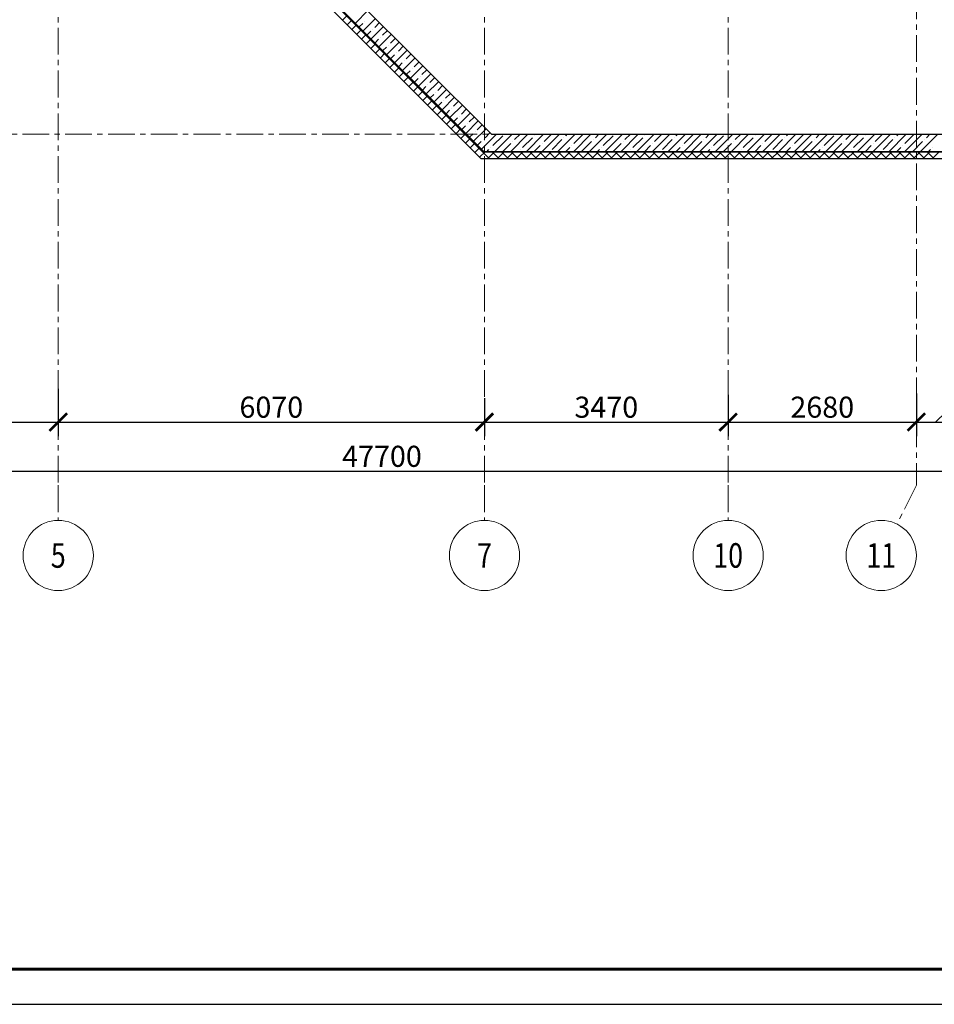
# Model space of a CAD drawing. Units: millimetres. Extents: x 617334 to 2132349, y 811929 to 1123234.
# Drawn here: x 722885 to 735909, y 849562 to 863588 of the extents above; entities that cross this region are included whole.
import ezdxf
from ezdxf.enums import TextEntityAlignment as Align

# ---------------------------------------------------------------- set-up
doc = ezdxf.new("R2010")
doc.units = ezdxf.units.MM
doc.header["$LTSCALE"] = 0.4
doc.linetypes.add('CENTER', pattern=[50.8, 31.75, -6.35, 6.35, -6.35])
doc.layers.add('1 ОСИ', color=7, linetype='Continuous', lineweight=9)
doc.layers.add('кон 1', color=8, linetype='Continuous')
doc.styles.add('GOST 2.304', font='CS_Gost2304.shx', dxfattribs={"width": 0.87, "oblique": 15})
doc.styles.add('GOST 2.304_0.8', font='CS_Gost2304.shx', dxfattribs={"width": 0.8, "oblique": 15})
doc.dimstyles.new('GOST', dxfattribs={"dimscale": 100, "dimtxt": 3, "dimasz": 1.5, "dimexe": 1, "dimexo": 0, "dimtad": 1, "dimdec": 0, "dimrnd": 0.001, "dimtxsty": 'GOST 2.304', "dimblk": 'ARCHTICK', "dimcen": 2.5, "dimdle": 2, "dimclrt": 256, "dimadec": 0, "dimazin": 2, "dimtfac": 0.75, "dimtdec": 0, "dimtmove": 1, "dimatfit": 3, "dimfxl": 1, "dimtolj": 1, "dimarcsym": 0})

# ---------------------------------------------------------------- blocks, each defined once
blk = doc.blocks.new('_ArchTick')
at = {"color": 0, "linetype": 'ByBlock', "const_width": 0.15}
blk.add_lwpolyline([(-0.5, -0.5), (0.5, 0.5)], dxfattribs=at)
blk = doc.blocks.new('*D4')
at = {"layer": '1 ОСИ', "color": 0, "linetype": 'Continuous', "lineweight": -2, "ltscale": 30, "transparency": 16777216}
for p, q in [((720093, 858331), (720093, 857656)), ((723433, 858331), (723433, 857656)), ((719893, 857856), (723633, 857856))]:
    blk.add_line(p, q, dxfattribs=at)
at = {"layer": 'Defpoints', "color": 0, "linetype": 'Continuous', "ltscale": 30, "transparency": 16777216}
for p in [(720093, 858331), (723433, 858331), (723433, 857856)]:
    blk.add_point(p, dxfattribs=at)
at = {"layer": '1 ОСИ', "color": 0, "linetype": 'Continuous', "lineweight": -2, "ltscale": 30, "transparency": 16777216, "xscale": 250, "yscale": 250, "zscale": 250, "rotation": 180}
blk.add_blockref('_ArchTick', (720093, 857856), dxfattribs=at)
at = {"layer": '1 ОСИ', "color": 0, "linetype": 'Continuous', "lineweight": -2, "ltscale": 30, "transparency": 16777216, "xscale": 250, "yscale": 250, "zscale": 250}
blk.add_blockref('_ArchTick', (723433, 857856), dxfattribs=at)
at = {"layer": '1 ОСИ', "linetype": 'Continuous', "lineweight": 13, "ltscale": 30, "transparency": 16777216, "insert": (721763, 858068), "char_height": 300, "attachment_point": 5, "style": 'GOST 2.304_0.8'}
blk.add_mtext('\\A1;3340', dxfattribs=at)
blk = doc.blocks.new('*D5')
at = {"layer": '1 ОСИ', "color": 0, "linetype": 'Continuous', "lineweight": -2, "ltscale": 30, "transparency": 16777216}
for p, q in [((723433, 858331), (723433, 857656)), ((729503, 858197), (729503, 857656)), ((723233, 857856), (729703, 857856))]:
    blk.add_line(p, q, dxfattribs=at)
at = {"layer": 'Defpoints', "color": 0, "linetype": 'Continuous', "ltscale": 30, "transparency": 16777216}
for p in [(723433, 858331), (729503, 858197), (729503, 857856)]:
    blk.add_point(p, dxfattribs=at)
at = {"layer": '1 ОСИ', "color": 0, "linetype": 'Continuous', "lineweight": -2, "ltscale": 30, "transparency": 16777216, "xscale": 250, "yscale": 250, "zscale": 250, "rotation": 180}
blk.add_blockref('_ArchTick', (723433, 857856), dxfattribs=at)
at = {"layer": '1 ОСИ', "color": 0, "linetype": 'Continuous', "lineweight": -2, "ltscale": 30, "transparency": 16777216, "xscale": 250, "yscale": 250, "zscale": 250}
blk.add_blockref('_ArchTick', (729503, 857856), dxfattribs=at)
at = {"layer": '1 ОСИ', "linetype": 'Continuous', "lineweight": 13, "ltscale": 30, "transparency": 16777216, "insert": (726468, 858068), "char_height": 300, "attachment_point": 5, "style": 'GOST 2.304_0.8'}
blk.add_mtext('\\A1;6070', dxfattribs=at)
blk = doc.blocks.new('*D6')
at = {"layer": '1 ОСИ', "color": 0, "linetype": 'Continuous', "lineweight": -2, "ltscale": 30, "transparency": 16777216}
for p, q in [((729503, 858197), (729503, 857656)), ((732973, 858245), (732973, 857656)), ((729303, 857856), (733173, 857856))]:
    blk.add_line(p, q, dxfattribs=at)
at = {"layer": 'Defpoints', "color": 0, "linetype": 'Continuous', "ltscale": 30, "transparency": 16777216}
for p in [(729503, 858197), (732973, 858245), (732973, 857856)]:
    blk.add_point(p, dxfattribs=at)
at = {"layer": '1 ОСИ', "color": 0, "linetype": 'Continuous', "lineweight": -2, "ltscale": 30, "transparency": 16777216, "xscale": 250, "yscale": 250, "zscale": 250, "rotation": 180}
blk.add_blockref('_ArchTick', (729503, 857856), dxfattribs=at)
at = {"layer": '1 ОСИ', "color": 0, "linetype": 'Continuous', "lineweight": -2, "ltscale": 30, "transparency": 16777216, "xscale": 250, "yscale": 250, "zscale": 250}
blk.add_blockref('_ArchTick', (732973, 857856), dxfattribs=at)
at = {"layer": '1 ОСИ', "linetype": 'Continuous', "lineweight": 13, "ltscale": 30, "transparency": 16777216, "insert": (731238, 858068), "char_height": 300, "attachment_point": 5, "style": 'GOST 2.304_0.8'}
blk.add_mtext('\\A1;3470', dxfattribs=at)
blk = doc.blocks.new('*D7')
at = {"layer": '1 ОСИ', "color": 0, "linetype": 'Continuous', "lineweight": -2, "ltscale": 30, "transparency": 16777216}
for p, q in [((735653, 858261), (735653, 857656)), ((732973, 858245), (732973, 857656)), ((732773, 857856), (735853, 857856))]:
    blk.add_line(p, q, dxfattribs=at)
at = {"layer": 'Defpoints', "color": 0, "linetype": 'Continuous', "ltscale": 30, "transparency": 16777216}
for p in [(735653, 858261), (732973, 858245), (735653, 857856)]:
    blk.add_point(p, dxfattribs=at)
at = {"layer": '1 ОСИ', "color": 0, "linetype": 'Continuous', "lineweight": -2, "ltscale": 30, "transparency": 16777216, "xscale": 250, "yscale": 250, "zscale": 250, "rotation": 180}
blk.add_blockref('_ArchTick', (732973, 857856), dxfattribs=at)
at = {"layer": '1 ОСИ', "color": 0, "linetype": 'Continuous', "lineweight": -2, "ltscale": 30, "transparency": 16777216, "xscale": 250, "yscale": 250, "zscale": 250}
blk.add_blockref('_ArchTick', (735653, 857856), dxfattribs=at)
at = {"layer": '1 ОСИ', "linetype": 'Continuous', "lineweight": 13, "ltscale": 30, "transparency": 16777216, "insert": (734313, 858068), "char_height": 300, "attachment_point": 5, "style": 'GOST 2.304_0.8'}
blk.add_mtext('\\A1;2680', dxfattribs=at)
blk = doc.blocks.new('*D13')
at = {"layer": '1 ОСИ', "color": 0, "linetype": 'Continuous', "lineweight": -2, "ltscale": 30, "transparency": 16777216}
for p, q in [((704193, 857546), (704193, 856956)), ((751893, 857546), (751893, 856956)), ((703993, 857156), (752093, 857156))]:
    blk.add_line(p, q, dxfattribs=at)
at = {"layer": 'Defpoints', "color": 0, "linetype": 'Continuous', "ltscale": 30, "transparency": 16777216}
for p in [(704193, 857546), (751893, 857546), (751893, 857156)]:
    blk.add_point(p, dxfattribs=at)
at = {"layer": '1 ОСИ', "color": 0, "linetype": 'Continuous', "lineweight": -2, "ltscale": 30, "transparency": 16777216, "xscale": 250, "yscale": 250, "zscale": 250, "rotation": 180}
blk.add_blockref('_ArchTick', (704193, 857156), dxfattribs=at)
at = {"layer": '1 ОСИ', "color": 0, "linetype": 'Continuous', "lineweight": -2, "ltscale": 30, "transparency": 16777216, "xscale": 250, "yscale": 250, "zscale": 250}
blk.add_blockref('_ArchTick', (751893, 857156), dxfattribs=at)
at = {"layer": '1 ОСИ', "linetype": 'Continuous', "lineweight": 13, "ltscale": 30, "transparency": 16777216, "insert": (728043, 857368), "char_height": 300, "attachment_point": 5, "style": 'GOST 2.304_0.8'}
blk.add_mtext('\\A1;47700', dxfattribs=at)
blk = doc.blocks.new('*D41')
at = {"layer": '1 ОСИ', "color": 0, "linetype": 'Continuous', "lineweight": -2, "ltscale": 30, "transparency": 16777216}
for p, q in [((735653, 858261), (735653, 857656)), ((735928, 857856), (736436, 858352)), ((736203, 858261), (736203, 857656)), ((736436, 858352), (737216, 858352)), ((735453, 857856), (736403, 857856))]:
    blk.add_line(p, q, dxfattribs=at)
at = {"layer": 'Defpoints', "color": 0, "linetype": 'Continuous', "ltscale": 30, "transparency": 16777216}
for p in [(735653, 858261), (736203, 858261), (736203, 857856)]:
    blk.add_point(p, dxfattribs=at)
at = {"layer": '1 ОСИ', "color": 0, "linetype": 'Continuous', "lineweight": -2, "ltscale": 30, "transparency": 16777216, "xscale": 250, "yscale": 250, "zscale": 250, "rotation": 180}
blk.add_blockref('_ArchTick', (735653, 857856), dxfattribs=at)
at = {"layer": '1 ОСИ', "color": 0, "linetype": 'Continuous', "lineweight": -2, "ltscale": 30, "transparency": 16777216, "xscale": 250, "yscale": 250, "zscale": 250}
blk.add_blockref('_ArchTick', (736203, 857856), dxfattribs=at)
at = {"layer": '1 ОСИ', "linetype": 'Continuous', "lineweight": 13, "ltscale": 30, "transparency": 16777216, "insert": (736826, 858565), "char_height": 300, "attachment_point": 5, "style": 'GOST 2.304_0.8'}
blk.add_mtext('\\A1;550', dxfattribs=at)

msp = doc.modelspace()

# ---------------------------------------------------------------- linework, layer by layer
at = {"linetype": 'Continuous', "lineweight": 25, "ltscale": 100}
msp.add_lwpolyline([(694352.5, 849561.8), (778452.5, 849561.8), (778452.5, 908961.8), (694352.5, 908961.8), (694352.5, 849561.8)], dxfattribs=at)
at = {"linetype": 'Continuous', "lineweight": 60, "ltscale": 100}
msp.add_lwpolyline([(696352.5, 850061.8), (777952.5, 850061.8), (777952.5, 908461.8), (696352.5, 908461.8), (696352.5, 850061.8)], dxfattribs=at)
at = {"layer": '1 ОСИ', "color": 142, "linetype": 'CENTER', "lineweight": 0, "ltscale": 30}
for points in [[(723433.5, 887855.7), (723433.5, 856955.7), (723433.5, 856455.7)], [(729503.5, 887855.7), (729503.5, 856955.7), (729503.5, 856455.7)], [(732973.5, 887855.7), (732973.5, 856955.7), (732973.5, 856455.7)], [(735653.5, 881655.7), (735653.5, 856955.7), (735377.1, 856402.9)], [(754893.5, 861955.7), (754393.5, 861955.7), (699693.5, 861955.7), (699193.5, 861955.7)]]:
    msp.add_lwpolyline(points, dxfattribs=at)
at = {"layer": '1 ОСИ', "color": 6, "linetype": 'Continuous', "lineweight": 13, "ltscale": 30}
for centre in [(723433.5, 855955.7), (729503.5, 855955.7), (732973.5, 855955.7), (735153.5, 855955.7)]:
    msp.add_circle(centre, 500, dxfattribs=at)
at = {"layer": 'кон 1'}
for p, q in [((729576.8, 861605.7), (723183.5, 867999.1)), ((723533.5, 868024.3), (729602, 861955.7)), ((729457, 861605.7), (723183.5, 867879.3)), ((729498.5, 861705.7), (723283.5, 867920.7)), ((723283.5, 867920.7), (729498.5, 861705.7)), ((727664.4, 863539.8), (727841.1, 863716.6)), ((727481.4, 863581.4), (727552.1, 863652.1)), ((727548.7, 863514), (727619.5, 863584.7)), ((727776.6, 863427.6), (727953.4, 863604.3)), ((727616.1, 863446.7), (727686.8, 863517.4)), ((727683.5, 863379.3), (727754.2, 863450)), ((727720.5, 863483.7), (727771.4, 863534.6)), ((727799.5, 863562.7), (727799.5, 863562.7)), ((727888.9, 863315.3), (728065.6, 863492.1)), ((727911.7, 863450.4), (727911.7, 863450.4)), ((727939.8, 863478.5), (728009.5, 863548.2)), ((728052, 863366.2), (728121.8, 863436)), ((727750.8, 863312), (727821.5, 863382.7)), ((727818.2, 863244.6), (727888.9, 863315.3)), ((727832.7, 863371.4), (727883.7, 863422.4)), ((727945, 863259.2), (727995.9, 863310.1)), ((728001.1, 863203.1), (728177.9, 863379.8)), ((728024, 863338.2), (728024, 863338.2)), ((728164.3, 863254), (728234, 863323.7)), ((727885.5, 863177.2), (727956.2, 863248)), ((727952.9, 863109.9), (728023.6, 863180.6)), ((728057.2, 863146.9), (728108.2, 863197.9)), ((728113.4, 863090.8), (728290.2, 863267.6)), ((728136.2, 863225.9), (728136.2, 863225.9)), ((728225.6, 862978.6), (728402.4, 863155.3)), ((728276.6, 863141.7), (728346.3, 863211.5)), ((728020.2, 863042.5), (728090.9, 863113.3)), ((728087.6, 862975.2), (728158.3, 863045.9)), ((728169.5, 863034.7), (728220.4, 863085.6)), ((728248.5, 863113.7), (728248.5, 863113.7)), ((728337.9, 862866.3), (728514.7, 863043.1)), ((728388.8, 863029.5), (728458.5, 863099.2)), ((728154.9, 862907.8), (728225.6, 862978.6)), ((728222.3, 862840.5), (728293, 862911.2)), ((728281.8, 862922.4), (728332.7, 862973.4)), ((728360.7, 863001.4), (728360.7, 863001.4)), ((728450.1, 862754), (728626.9, 862930.8)), ((728473, 862889.2), (728473, 862889.2)), ((728501.1, 862917.2), (728570.8, 862986.9)), ((728613.3, 862805), (728683, 862874.7)), ((728289.6, 862773.1), (728360.3, 862843.8)), ((728357, 862705.8), (728427.7, 862776.5)), ((728394, 862810.2), (728444.9, 862861.1)), ((728506.3, 862697.9), (728557.2, 862748.8)), ((728562.4, 862641.8), (728739.2, 862818.6)), ((728585.3, 862776.9), (728585.3, 862776.9)), ((728725.6, 862692.7), (728795.3, 862762.4)), ((728424.3, 862638.4), (728495, 862709.1)), ((728491.7, 862571.1), (728562.4, 862641.8)), ((728618.5, 862585.7), (728669.4, 862636.6)), ((728674.6, 862529.5), (728851.4, 862706.3)), ((728697.5, 862664.7), (728697.5, 862664.7)), ((728786.9, 862417.3), (728963.7, 862594.1)), ((728837.8, 862580.5), (728907.5, 862650.2)), ((728559, 862503.7), (728629.7, 862574.4)), ((728626.4, 862436.4), (728697.1, 862507.1)), ((728730.8, 862473.4), (728781.7, 862524.3)), ((728809.8, 862552.4), (728809.8, 862552.4)), ((728899.1, 862305), (729075.9, 862481.8)), ((728950.1, 862468.2), (729019.8, 862537.9)), ((728693.7, 862369), (728764.4, 862439.7)), ((728761.1, 862301.7), (728831.8, 862372.4)), ((728843, 862361.2), (728893.9, 862412.1)), ((728922, 862440.1), (728922, 862440.1)), ((729011.4, 862192.8), (729188.2, 862369.6)), ((729034.3, 862327.9), (729034.3, 862327.9)), ((729062.3, 862356), (729132, 862425.7)), ((729174.6, 862243.7), (729244.3, 862313.4)), ((728828.4, 862234.3), (728899.1, 862305)), ((728895.8, 862167), (728966.5, 862237.7)), ((728955.3, 862248.9), (729006.2, 862299.8)), ((729067.5, 862136.7), (729118.5, 862187.6)), ((729123.7, 862080.5), (729300.4, 862257.3)), ((729146.5, 862215.6), (729146.5, 862215.6)), ((729286.8, 862131.5), (729356.6, 862201.2)), ((728963.1, 862099.6), (729033.8, 862170.3)), ((729030.5, 862032.3), (729101.2, 862103)), ((729097.8, 861964.9), (729168.6, 862035.6)), ((729179.8, 862024.4), (729230.7, 862075.3)), ((729235.9, 861968.3), (729412.7, 862145)), ((729258.8, 862103.4), (729258.8, 862103.4)), ((729348.2, 861856), (729524.9, 862032.8)), ((729399.1, 862019.2), (729468.8, 862088.9)), ((729165.2, 861897.6), (729235.9, 861968.3)), ((729232.5, 861830.2), (729303.3, 861900.9)), ((729292, 861912.1), (729343, 861963.1)), ((729371, 861991.1), (729371, 861991.1)), ((729460.4, 861743.8), (729672.4, 861955.7)), ((729511.3, 861906.9), (729581.1, 861976.7)), ((729602, 861955.7), (749803.5, 861955.7)), ((729623.6, 861794.7), (729763.9, 861935)), ((729646.9, 861705.7), (729896.9, 861955.7)), ((729871.4, 861705.7), (730121.4, 861955.7)), ((729932.3, 861878.9), (730009.1, 861955.7)), ((730044.5, 861766.6), (730184.9, 861906.9)), ((730095.9, 861705.7), (730345.9, 861955.7)), ((730212.9, 861935), (730212.9, 861935)), ((730320.4, 861705.7), (730570.4, 861955.7)), ((730353.2, 861850.8), (730458.1, 861955.7)), ((730544.9, 861705.7), (730794.9, 861955.7)), ((730633.9, 861906.9), (730633.9, 861906.9)), ((730661.9, 861935), (730682.6, 861955.7)), ((730769.4, 861705.7), (731019.4, 861955.7)), ((730774.2, 861822.8), (730907.1, 861955.7)), ((730993.9, 861705.7), (731243.9, 861955.7)), ((731082.9, 861906.9), (731131.7, 861955.7)), ((731195.1, 861794.7), (731335.5, 861935)), ((731218.4, 861705.7), (731468.4, 861955.7)), ((731442.9, 861705.7), (731692.9, 861955.7)), ((731503.8, 861878.9), (731580.7, 861955.7)), ((731616.1, 861766.6), (731756.4, 861906.9)), ((731667.4, 861705.7), (731917.4, 861955.7)), ((731784.5, 861935), (731784.5, 861935)), ((731891.9, 861705.7), (732141.9, 861955.7)), ((731924.8, 861850.8), (732029.7, 861955.7)), ((732116.4, 861705.7), (732366.4, 861955.7)), ((732205.4, 861906.9), (732205.4, 861906.9)), ((732233.5, 861935), (732254.2, 861955.7)), ((732340.9, 861705.7), (732590.9, 861955.7)), ((732345.7, 861822.8), (732478.7, 861955.7)), ((732565.4, 861705.7), (732815.4, 861955.7)), ((732654.4, 861906.9), (732703.2, 861955.7)), ((732766.7, 861794.7), (732907, 861935)), ((732790, 861705.7), (733040, 861955.7)), ((733014.5, 861705.7), (733264.5, 861955.7)), ((733075.4, 861878.9), (733152.2, 861955.7)), ((733187.6, 861766.6), (733327.9, 861906.9)), ((733239, 861705.7), (733489, 861955.7)), ((733356, 861935), (733356, 861935)), ((733463.5, 861705.7), (733713.5, 861955.7)), ((733496.3, 861850.8), (733601.2, 861955.7)), ((733688, 861705.7), (733938, 861955.7)), ((733777, 861906.9), (733777, 861906.9)), ((733805, 861935), (733825.7, 861955.7)), ((733912.5, 861705.7), (734162.5, 861955.7)), ((733917.3, 861822.8), (734050.2, 861955.7)), ((734137, 861705.7), (734387, 861955.7)), ((734226, 861906.9), (734274.7, 861955.7)), ((734338.2, 861794.7), (734478.5, 861935)), ((734361.5, 861705.7), (734611.5, 861955.7)), ((734586, 861705.7), (734836, 861955.7)), ((734646.9, 861878.9), (734723.8, 861955.7)), ((734759.2, 861766.6), (734899.5, 861906.9)), ((734810.5, 861705.7), (735060.5, 861955.7)), ((734927.6, 861935), (734927.6, 861935)), ((735035, 861705.7), (735285, 861955.7)), ((735067.9, 861850.8), (735172.8, 861955.7)), ((735259.5, 861705.7), (735509.5, 861955.7)), ((735348.5, 861906.9), (735348.5, 861906.9)), ((735376.6, 861935), (735397.3, 861955.7)), ((735484, 861705.7), (735734, 861955.7)), ((735488.8, 861822.8), (735621.8, 861955.7)), ((735708.5, 861705.7), (735958.5, 861955.7)), ((735797.5, 861906.9), (735846.3, 861955.7)), ((729299.9, 861762.9), (729370.6, 861833.6)), ((729367.3, 861695.5), (729438, 861766.2)), ((729404.3, 861799.9), (729455.2, 861850.8)), ((729483.3, 861878.9), (729483.3, 861878.9)), ((729595.5, 861766.6), (729595.5, 861766.6)), ((729759.1, 861705.7), (729876.2, 861822.8)), ((729904.2, 861850.8), (729904.2, 861850.8)), ((730208.1, 861705.7), (730297.1, 861794.7)), ((730325.2, 861822.8), (730325.2, 861822.8)), ((730465.5, 861738.6), (730605.8, 861878.9)), ((730657.1, 861705.7), (730718.1, 861766.6)), ((730746.1, 861794.7), (730746.1, 861794.7)), ((730886.4, 861710.5), (731026.8, 861850.8)), ((731054.8, 861878.9), (731054.8, 861878.9)), ((731167.1, 861766.6), (731167.1, 861766.6)), ((731330.7, 861705.7), (731447.7, 861822.8)), ((731475.8, 861850.8), (731475.8, 861850.8)), ((731779.7, 861705.7), (731868.7, 861794.7)), ((731896.7, 861822.8), (731896.7, 861822.8)), ((732037, 861738.6), (732177.4, 861878.9)), ((732228.7, 861705.7), (732289.6, 861766.6)), ((732317.7, 861794.7), (732317.7, 861794.7)), ((732458, 861710.5), (732598.3, 861850.8)), ((732626.4, 861878.9), (732626.4, 861878.9)), ((732738.6, 861766.6), (732738.6, 861766.6)), ((732902.2, 861705.7), (733019.3, 861822.8)), ((733047.3, 861850.8), (733047.3, 861850.8)), ((733351.2, 861705.7), (733440.2, 861794.7)), ((733468.3, 861822.8), (733468.3, 861822.8)), ((733608.6, 861738.6), (733748.9, 861878.9)), ((733800.2, 861705.7), (733861.2, 861766.6)), ((733889.2, 861794.7), (733889.2, 861794.7)), ((734029.5, 861710.5), (734169.8, 861850.8)), ((734197.9, 861878.9), (734197.9, 861878.9)), ((734310.2, 861766.6), (734310.2, 861766.6)), ((734473.8, 861705.7), (734590.8, 861822.8)), ((734618.9, 861850.8), (734618.9, 861850.8)), ((734922.8, 861705.7), (735011.7, 861794.7)), ((735039.8, 861822.8), (735039.8, 861822.8)), ((735180.1, 861738.6), (735320.4, 861878.9)), ((735371.8, 861705.7), (735432.7, 861766.6)), ((735460.8, 861794.7), (735460.8, 861794.7)), ((735601.1, 861710.5), (735741.4, 861850.8)), ((735769.5, 861878.9), (735769.5, 861878.9)), ((735881.7, 861766.6), (735881.7, 861766.6)), ((729434.6, 861628.2), (729512.2, 861705.7)), ((749803.5, 861705.7), (729498.5, 861705.7)), ((729498.5, 861705.7), (749803.5, 861705.7)), ((729534.6, 861705.7), (729567.5, 861738.6)), ((729546.9, 861605.7), (729646.9, 861705.7)), ((729711.5, 861605.7), (729611.5, 861705.7)), ((729681.6, 861605.7), (729781.6, 861705.7)), ((729846.2, 861605.7), (729746.2, 861705.7)), ((729816.3, 861605.7), (729916.3, 861705.7)), ((729981, 861605.7), (729881, 861705.7)), ((729951, 861605.7), (730051, 861705.7)), ((729983.6, 861705.7), (729988.4, 861710.5)), ((730115.7, 861605.7), (730015.7, 861705.7)), ((730016.5, 861738.6), (730016.5, 861738.6)), ((730085.7, 861605.7), (730185.7, 861705.7)), ((730250.4, 861605.7), (730150.4, 861705.7)), ((730220.4, 861605.7), (730320.4, 861705.7)), ((730385.1, 861605.7), (730285.1, 861705.7)), ((730355.1, 861605.7), (730455.1, 861705.7)), ((730519.8, 861605.7), (730419.8, 861705.7)), ((730437.4, 861710.5), (730437.4, 861710.5)), ((730489.8, 861605.7), (730589.8, 861705.7)), ((730654.5, 861605.7), (730554.5, 861705.7)), ((730624.5, 861605.7), (730724.5, 861705.7)), ((730789.2, 861605.7), (730689.2, 861705.7)), ((730759.2, 861605.7), (730859.2, 861705.7)), ((730923.9, 861605.7), (730823.9, 861705.7)), ((730893.9, 861605.7), (730993.9, 861705.7)), ((731058.6, 861605.7), (730958.6, 861705.7)), ((731028.6, 861605.7), (731128.6, 861705.7)), ((731193.3, 861605.7), (731093.3, 861705.7)), ((731106.2, 861705.7), (731139, 861738.6)), ((731163.3, 861605.7), (731263.3, 861705.7)), ((731328, 861605.7), (731228, 861705.7)), ((731298, 861605.7), (731398, 861705.7)), ((731462.7, 861605.7), (731362.7, 861705.7)), ((731432.7, 861605.7), (731532.7, 861705.7)), ((731597.4, 861605.7), (731497.4, 861705.7)), ((731555.2, 861705.7), (731560, 861710.5)), ((731567.4, 861605.7), (731667.4, 861705.7)), ((731588, 861738.6), (731588, 861738.6)), ((731732.1, 861605.7), (731632.1, 861705.7)), ((731702.1, 861605.7), (731802.1, 861705.7)), ((731866.8, 861605.7), (731766.8, 861705.7)), ((731836.8, 861605.7), (731936.8, 861705.7)), ((732001.5, 861605.7), (731901.5, 861705.7)), ((731971.5, 861605.7), (732071.5, 861705.7)), ((732009, 861710.5), (732009, 861710.5)), ((732136.2, 861605.7), (732036.2, 861705.7)), ((732106.2, 861605.7), (732206.2, 861705.7)), ((732270.9, 861605.7), (732170.9, 861705.7)), ((732240.9, 861605.7), (732340.9, 861705.7)), ((732405.6, 861605.7), (732305.6, 861705.7)), ((732375.6, 861605.7), (732475.6, 861705.7)), ((732540.3, 861605.7), (732440.3, 861705.7)), ((732510.3, 861605.7), (732610.3, 861705.7)), ((732675, 861605.7), (732575, 861705.7)), ((732645.1, 861605.7), (732745.1, 861705.7)), ((732677.7, 861705.7), (732710.6, 861738.6)), ((732809.7, 861605.7), (732709.7, 861705.7)), ((732779.8, 861605.7), (732879.8, 861705.7)), ((732944.4, 861605.7), (732844.4, 861705.7)), ((732914.5, 861605.7), (733014.5, 861705.7)), ((733079.1, 861605.7), (732979.1, 861705.7)), ((733049.2, 861605.7), (733149.2, 861705.7)), ((733213.8, 861605.7), (733113.8, 861705.7)), ((733126.7, 861705.7), (733131.5, 861710.5)), ((733159.6, 861738.6), (733159.6, 861738.6)), ((733183.9, 861605.7), (733283.9, 861705.7)), ((733348.5, 861605.7), (733248.5, 861705.7)), ((733318.6, 861605.7), (733418.6, 861705.7)), ((733483.3, 861605.7), (733383.3, 861705.7)), ((733453.3, 861605.7), (733553.3, 861705.7)), ((733618, 861605.7), (733518, 861705.7)), ((733580.5, 861710.5), (733580.5, 861710.5)), ((733588, 861605.7), (733688, 861705.7)), ((733752.7, 861605.7), (733652.7, 861705.7)), ((733722.7, 861605.7), (733822.7, 861705.7)), ((733887.4, 861605.7), (733787.4, 861705.7)), ((733857.4, 861605.7), (733957.4, 861705.7)), ((734022.1, 861605.7), (733922.1, 861705.7)), ((733992.1, 861605.7), (734092.1, 861705.7)), ((734156.8, 861605.7), (734056.8, 861705.7)), ((734126.8, 861605.7), (734226.8, 861705.7)), ((734291.5, 861605.7), (734191.5, 861705.7)), ((734249.2, 861705.7), (734282.1, 861738.6)), ((734261.5, 861605.7), (734361.5, 861705.7)), ((734426.2, 861605.7), (734326.2, 861705.7)), ((734396.2, 861605.7), (734496.2, 861705.7)), ((734560.9, 861605.7), (734460.9, 861705.7)), ((734530.9, 861605.7), (734630.9, 861705.7)), ((734695.6, 861605.7), (734595.6, 861705.7)), ((734665.6, 861605.7), (734765.6, 861705.7)), ((734698.3, 861705.7), (734703.1, 861710.5)), ((734830.3, 861605.7), (734730.3, 861705.7)), ((734731.1, 861738.6), (734731.1, 861738.6)), ((734800.3, 861605.7), (734900.3, 861705.7)), ((734965, 861605.7), (734865, 861705.7)), ((734935, 861605.7), (735035, 861705.7)), ((735099.7, 861605.7), (734999.7, 861705.7)), ((735069.7, 861605.7), (735169.7, 861705.7)), ((735234.4, 861605.7), (735134.4, 861705.7)), ((735152.1, 861710.5), (735152.1, 861710.5)), ((735204.4, 861605.7), (735304.4, 861705.7)), ((735369.1, 861605.7), (735269.1, 861705.7)), ((735339.1, 861605.7), (735439.1, 861705.7)), ((735503.8, 861605.7), (735403.8, 861705.7)), ((735473.8, 861605.7), (735573.8, 861705.7)), ((735638.5, 861605.7), (735538.5, 861705.7)), ((735608.5, 861605.7), (735708.5, 861705.7)), ((735773.2, 861605.7), (735673.2, 861705.7)), ((735743.2, 861605.7), (735843.2, 861705.7)), ((735907.9, 861605.7), (735807.9, 861705.7)), ((735820.8, 861705.7), (735853.6, 861738.6)), ((735877.9, 861605.7), (735977.9, 861705.7)), ((749803.5, 861605.7), (729457, 861605.7))]:
    msp.add_line(p, q, dxfattribs=at)

# ---------------------------------------------------------------- texts
at = {"layer": '1 ОСИ', "color": 6, "linetype": 'Continuous', "lineweight": 13, "ltscale": 30, "style": 'GOST 2.304_0.8', "oblique": 15, "width": 0.8}
for s, p in [('5', (723433.5, 855955.7)), ('7', (729503.5, 855955.7)), ('10', (732973.5, 855955.7)), ('11', (735153.5, 855955.7))]:
    msp.add_text(s, height=350, dxfattribs=at).set_placement(p, align=Align.MIDDLE_CENTER)

# ---------------------------------------------------------------- dimensions: what is measured, and where the dimension line sits
at = {"layer": '1 ОСИ', "color": 6, "linetype": 'Continuous', "lineweight": 13, "ltscale": 30}
dim = msp.add_linear_dim(base=(736203.5, 857855.7), p1=(735653.5, 858261), p2=(736203.5, 858261), dimstyle='GOST', override={"dimasz": 2.5, "dimexe": 2, "dimtxsty": 'GOST 2.304_0.8'}, dxfattribs=at)
dim.commit()
dim.dimension.update_dxf_attribs({"geometry": '*D41', "text_midpoint": (736498.4, 858352.4), "dimtype": 160})
for base, p1, p2, picture, middle in [((723433.5, 857855.7), (720093.5, 858330.5), (723433.5, 858330.5), '*D4', (721763.5, 858068.2)), ((729503.5, 857855.7), (723433.5, 858330.5), (729503.5, 858196.6), '*D5', (726468.5, 858068.2)), ((732973.5, 857855.7), (729503.5, 858196.6), (732973.5, 858245), '*D6', (731238.5, 858068.2)), ((735653.5, 857855.7), (732973.5, 858245), (735653.5, 858261), '*D7', (734313.5, 858068.2)), ((751893.5, 857155.7), (704193.5, 857546.3), (751893.5, 857546.3), '*D13', (728043.5, 857368.2))]:
    dim = msp.add_linear_dim(base=base, p1=p1, p2=p2, dimstyle='GOST', override={"dimasz": 2.5, "dimexe": 2, "dimtxsty": 'GOST 2.304_0.8'}, dxfattribs=at)
    dim.commit()
    dim.dimension.update_dxf_attribs({"geometry": picture, "text_midpoint": middle})

doc.saveas('drawing.dxf')
